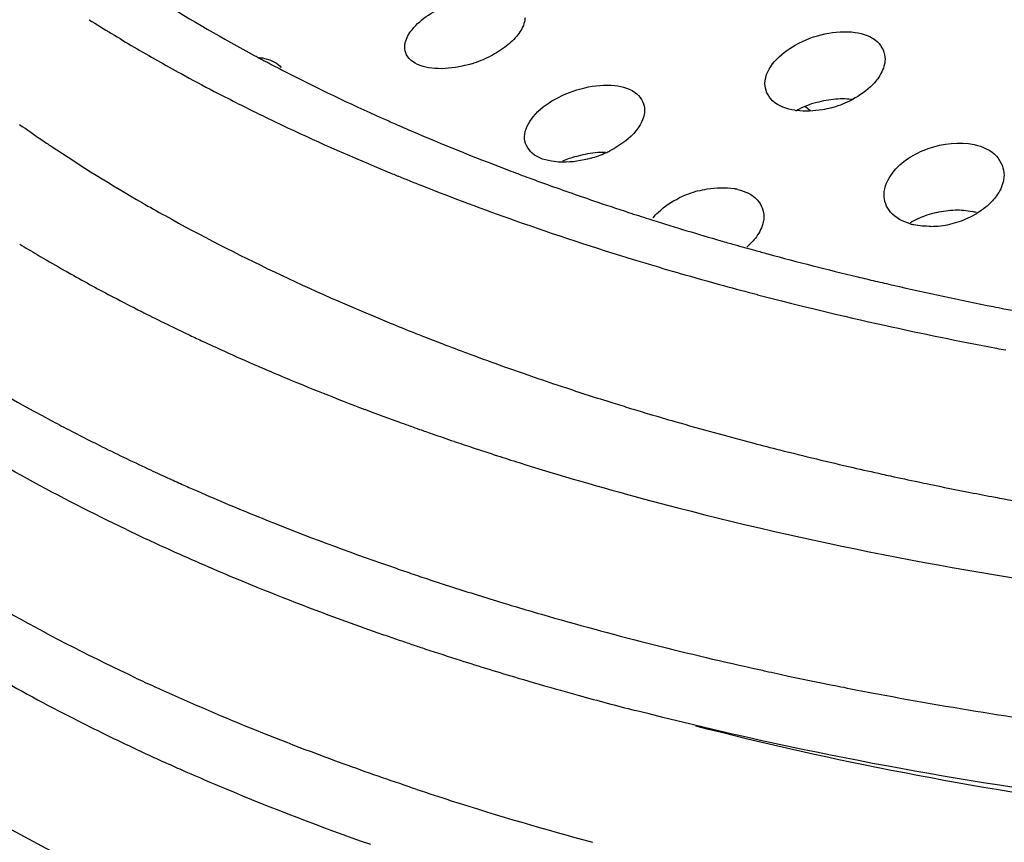
# Model space of a CAD drawing. Units: millimetres. Extents: x 0 to 1236, y 0 to 874.
# Drawn here: x 94 to 98, y 589 to 593 of the extents above; entities that cross this region are included whole.
import ezdxf

# ---------------------------------------------------------------- set-up
doc = ezdxf.new("R2010")
doc.units = ezdxf.units.MM
doc.header["$LTSCALE"] = 67.941176
doc.layers.add('GEOM', color=7, linetype='CONTINUOUS')

msp = doc.modelspace()

# ---------------------------------------------------------------- linework, layer by layer
at = {"layer": 'GEOM', "color": 7, "linetype": 'CONTINUOUS'}
for p, q in [((96.9808, 592.5056), (96.9602, 592.5225)), ((96.5887, 591.9667), (96.6069, 591.9614)), ((93.7428, 591.9038), (93.7564, 591.8957)), ((94.2999, 591.6056), (94.3068, 591.6022)), ((94.4319, 591.5427), (94.4482, 591.5352)), ((95.7784, 591.4065), (95.798, 591.3997)), ((96.2806, 590.8815), (96.4259, 590.8432)), ((96.8901, 590.1392), (96.9097, 590.135)), ((97.2372, 590.0693), (97.2619, 590.0646))]:
    msp.add_line(p, q, dxfattribs=at)
for centre, radius, start, end in [((97.8539, 598.7094), 6.7759, 237.95901, 241.83033), ((97.6054, 598.6609), 6.8278, 237.74279, 239.59136), ((97.8828, 599.1332), 7.3755, 239.59023, 241.34384), ((98.1829, 599.3029), 7.4544, 241.75459, 241.91627), ((98.2261, 599.384), 7.5462, 241.9167, 242.27084), ((98.3081, 599.5402), 7.7227, 242.27167, 242.84385), ((95.4192, 593.1719), 0.4907, 287.0593, 296.9048), ((98.109, 599.5453), 7.8457, 241.33763, 242.48799), ((98.5912, 600.098), 8.3482, 242.86213, 245.94347), ((98.2549, 599.8246), 8.1607, 242.4851, 243.19647), ((98.3718, 600.0559), 8.4199, 243.19646, 243.84994), ((97.1268, 592.1159), 0.4413, 105.6039, 117.3473), ((96.9594, 592.9278), 0.424, 284.8812, 296.167), ((96.9666, 592.9128), 0.4074, 296.1907, 297.9182), ((98.4591, 600.2334), 8.6177, 243.84851, 244.13428), ((96.9576, 592.7675), 0.2632, 260.7925, 262.655), ((97.0784, 597.2576), 5.8947, 234.66617, 235.7803), ((98.5482, 600.4176), 8.8223, 244.13576, 244.80334), ((98.929, 600.8333), 9.1573, 245.88877, 246.26094), ((99.0131, 601.0247), 9.3664, 246.26179, 246.86254), ((98.825, 601.0112), 9.4773, 244.81669, 247.56002), ((99.238, 601.5554), 9.9427, 246.87239, 249.3243), ((97.1897, 597.4206), 6.0922, 235.77663, 236.21889), ((97.4684, 597.8426), 6.5978, 236.24566, 240.14328), ((95.9393, 592.7396), 0.4498, 285.918, 294.2314), ((95.9436, 592.73), 0.4393, 294.2285, 296.677), ((96.133, 591.8645), 0.4694, 106.4447, 113.8155), ((99.1295, 601.7284), 10.2564, 247.51753, 247.79702), ((99.4943, 602.2181), 10.6533, 249.2932, 249.72712), ((99.2058, 601.9159), 10.4588, 247.79803, 248.39187), ((99.5543, 602.3805), 10.8264, 249.72692, 250.08949), ((99.6626, 602.6815), 11.1463, 250.0931, 251.21678), ((99.4372, 602.508), 11.0945, 248.40663, 250.55001), ((96.6187, 591.7598), 0.4242, 104.8624, 116.1286), ((96.6221, 591.9505), 0.2324, 76.2857, 80.1504), ((97.8683, 598.5198), 7.3843, 240.06768, 240.91498), ((99.791, 603.0577), 11.5439, 251.2145, 251.97627), ((99.8672, 603.2911), 11.7894, 251.97507, 252.40915), ((97.6006, 591.6942), 0.3965, 103.3601, 115.2834), ((97.6104, 591.8626), 0.2267, 72.8049, 77.5195), ((98.1828, 599.0916), 8.0368, 240.93699, 244.61665), ((99.7604, 603.4196), 12.0617, 250.5442, 253.07588), ((99.9757, 603.6365), 12.1514, 252.41384, 253.81572), ((97.5928, 591.7103), 0.3786, 115.2555, 120.8453), ((97.4801, 592.4092), 0.3877, 282.586, 294.7076), ((97.49, 592.3881), 0.3644, 294.6827, 301.061), ((97.4668, 592.2607), 0.238, 253.545, 257.1418), ((97.4807, 592.4063), 0.3848, 270.8204, 282.5993), ((100.0812, 603.9969), 12.5269, 253.89816, 254.16363), ((97.2825, 597.903), 6.9656, 238.76241, 239.45809), ((100.1342, 604.1841), 12.7214, 254.16397, 254.56529), ((100.1847, 604.3664), 12.9106, 254.56491, 254.81537), ((97.4322, 598.1577), 7.2611, 239.58753, 240.51003), ((99.9918, 604.1593), 12.8367, 253.0492, 253.762), ((100.3247, 604.8909), 13.4535, 254.82472, 256.48112), ((97.526, 598.323), 7.4511, 240.50712, 240.75516), ((98.7904, 600.3514), 9.4354, 244.56299, 247.69722), ((100.0398, 604.323), 13.0074, 253.76071, 253.89793), ((97.6686, 598.5798), 7.7449, 240.76316, 242.25632), ((100.116, 604.5894), 13.2844, 253.90049, 254.73245), ((100.4537, 605.4175), 13.9956, 256.47192, 256.7801), ((100.4914, 605.5782), 14.1607, 256.78011, 257.09353), ((100.2297, 605.0045), 13.7148, 254.73121, 255.34763), ((100.601, 606.065), 14.6597, 257.10099, 258.77466), ((97.8654, 598.9524), 8.1663, 242.25126, 243.17278), ((100.4507, 605.8714), 14.6095, 255.36889, 257.51116), ((97.9541, 599.1268), 8.362, 243.16979, 243.33442), ((100.687, 606.4882), 15.0915, 258.76705, 258.93891), ((100.7159, 606.6365), 15.2426, 258.9395, 259.47428), ((98.0285, 599.2756), 8.5283, 243.33629, 244.07427), ((98.1386, 599.5019), 8.78, 244.1243, 244.62822), ((99.1608, 601.2286), 10.3876, 247.6429, 248.24017), ((100.6463, 606.7556), 15.515, 257.51215, 259.28284), ((98.2118, 599.6563), 8.9508, 244.62786, 245.01983), ((99.238, 601.4214), 10.5953, 248.23917, 248.53698), ((99.2983, 601.5749), 10.7602, 248.53726, 248.94943), ((98.2758, 599.7936), 9.1023, 245.13342, 245.29791), ((98.3014, 599.8493), 9.1636, 245.29789, 245.44823), ((98.4005, 600.0675), 9.4033, 245.45154, 246.35509), ((99.3488, 601.706), 10.9006, 248.94895, 249.1414), ((99.4121, 601.8726), 11.079, 249.14242, 249.71846), ((100.728, 607.1757), 15.943, 259.27504, 259.41368), ((99.5188, 602.1617), 11.3871, 249.71924, 250.47767), ((98.5179, 600.3344), 9.6948, 246.35218, 246.68824), ((98.6018, 600.5294), 9.9071, 246.68901, 247.24102), ((99.603, 602.3983), 11.6382, 250.47611, 250.81471), ((98.8425, 601.1101), 10.5358, 247.25582, 249.28228), ((99.6891, 602.6473), 11.9017, 250.91679, 251.54143), ((99.7425, 602.8064), 12.0695, 251.54025, 251.6677), ((99.8207, 603.0444), 12.32, 251.67069, 252.68773), ((99.0939, 601.7676), 11.2396, 249.26895, 250.0985), ((99.9083, 603.3236), 12.6126, 252.68505, 253.03727), ((99.9522, 603.4674), 12.763, 253.0373, 253.40922), ((100.0019, 603.6345), 12.9373, 253.40946, 253.8985), ((97.6355, 598.4118), 8.1595, 241.94997, 242.54831), ((97.7692, 598.6699), 8.4502, 242.55055, 243.53481), ((99.1982, 602.0545), 11.5449, 250.09656, 250.50114), ((99.2542, 602.2125), 11.7125, 250.50083, 250.77591), ((100.1481, 604.1472), 13.4704, 253.90572, 255.36236), ((99.314, 602.3842), 11.8943, 250.77639, 251.24147), ((97.9753, 599.0854), 8.914, 243.53896, 244.99381), ((99.3802, 602.5789), 12.1, 251.24121, 251.61869), ((99.4484, 602.7844), 12.3166, 251.61909, 252.13716), ((100.292, 604.6914), 14.0333, 255.35531, 255.81432), ((99.5184, 603.0016), 12.5448, 252.13689, 252.57409), ((100.4089, 605.1581), 14.5145, 255.81855, 257.06504), ((98.1489, 599.4551), 9.3225, 244.98742, 245.53954), ((99.6831, 603.532), 13.1001, 252.58171, 254.94608), ((100.5139, 605.6104), 14.9788, 257.06078, 257.53529), ((98.2405, 599.6561), 9.5433, 245.53898, 245.94936), ((100.5481, 605.7643), 15.1365, 257.5347, 257.6718), ((100.5794, 605.9081), 15.2837, 257.6723, 258.12383), ((98.3136, 599.82), 9.7228, 245.9492, 246.30891), ((100.6108, 606.0565), 15.4353, 258.12336, 258.29417), ((100.6488, 606.2416), 15.6243, 258.2951, 258.93537), ((98.3919, 599.9984), 9.9176, 246.30926, 246.77354), ((98.5786, 600.4372), 10.3945, 246.7816, 248.2855), ((100.6926, 606.4642), 15.8511, 258.93471, 259.31841), ((100.713, 606.5719), 15.9607, 259.31813, 259.45648), ((100.7559, 606.8062), 16.199, 259.45874, 260.5564), ((98.9308, 601.3248), 11.3494, 248.29123, 251.05569), ((98.1341, 599.1465), 9.3057, 244.42587, 245.68821), ((98.4033, 599.7446), 9.9616, 245.69366, 247.45088), ((99.2326, 602.177), 12.2534, 251.015, 251.36648), ((99.2916, 602.3521), 12.4382, 251.3665, 251.72909), ((98.8007, 600.7119), 11.0074, 247.47118, 249.88608), ((99.3994, 602.6807), 12.784, 251.73184, 252.70725), ((99.5118, 603.0398), 13.1604, 252.70484, 253.19459), ((99.5625, 603.2071), 13.3352, 253.19393, 253.3897), ((99.6101, 603.3672), 13.5022, 253.39025, 253.85393), ((99.8685, 604.279), 14.4498, 253.87506, 257.49061), ((99.0386, 601.3572), 11.6951, 249.8786, 250.6831), ((99.1421, 601.6509), 12.0065, 250.68094, 250.99762), ((99.1982, 601.8139), 12.1789, 250.99757, 251.29705), ((99.2476, 601.9597), 12.3328, 251.29694, 251.54565), ((99.2812, 602.0603), 12.439, 251.54548, 251.67389), ((99.3532, 602.2788), 12.669, 251.67558, 252.36226), ((99.5061, 602.7618), 13.1756, 252.36489, 253.47127), ((97.4497, 596.9461), 7.8371, 240.16083, 243.06182), ((100.158, 605.5042), 15.7086, 257.42791, 257.63601), ((100.191, 605.6553), 15.8634, 257.63625, 257.98979), ((98.0869, 598.4927), 9.2394, 244.82638, 245.36549), ((99.6567, 603.2674), 13.7031, 253.46893, 254.23911), ((100.2516, 605.9418), 16.1562, 258.06219, 258.65617), ((100.2909, 606.1366), 16.3549, 258.65529, 258.8243), ((99.7407, 603.5633), 14.0107, 254.23747, 254.57236), ((99.8349, 603.9072), 14.3673, 254.57494, 255.54026), ((100.3192, 606.2803), 16.5014, 258.82465, 259.23541), ((100.4586, 607.0378), 17.2715, 259.33388, 262.74725), ((97.8123, 597.6457), 8.625, 243.01949, 243.98866), ((98.0542, 598.1445), 9.1794, 243.99762, 245.8373), ((98.2537, 598.5845), 9.6624, 245.82584, 246.27754), ((98.3972, 598.9125), 10.0205, 246.28084, 247.28315), ((98.7718, 599.8169), 10.9994, 247.30233, 250.7131), ((99.334, 601.6687), 12.6535, 251.57047, 252.25536), ((99.607, 602.5447), 13.571, 252.28479, 254.88906)]:
    msp.add_arc(centre, radius, start, end, dxfattribs=at)
for points, knots in [([(95.3132, 592.845), (95.3518, 592.8931), (95.4669, 592.961), (95.5949, 592.9895), (95.6608, 592.9854)], [0, 0, 0, 0, 0.483388, 1, 1, 1, 1]), ([(95.7862, 592.8952), (95.786, 592.8893), (95.7825, 592.8631), (95.7685, 592.8393), (95.7559, 592.8233)], [0, 0, 0, 0, 0.222822, 1, 1, 1, 1]), ([(95.2825, 592.7741), (95.2827, 592.7799), (95.2863, 592.8059), (95.3005, 592.8292), (95.3132, 592.845)], [0, 0, 0, 0, 0.222419, 1, 1, 1, 1]), ([(96.7908, 592.6201), (96.7925, 592.6883), (96.8965, 592.7808), (97.0378, 592.8322), (97.1273, 592.8398), (97.1691, 592.8336)], [0, 0, 0, 0, 0.440485, 0.726902, 1, 1, 1, 1]), ([(97.1691, 592.8336), (97.2023, 592.8287), (97.265, 592.8098), (97.2945, 592.7472), (97.2938, 592.7203)], [0, 0, 0, 0, 0.555459, 1, 1, 1, 1]), ([(94.117, 590.7525), (93.8373, 590.8864), (93.3192, 591.1678), (92.4764, 591.78), (91.9788, 592.3598), (91.7958, 592.7781)], [0, 0, 0, 0, 0.29725, 0.562476, 1, 1, 1, 1]), ([(95.4079, 592.6828), (95.3757, 592.6853), (95.3286, 592.6953), (95.2877, 592.7373), (95.2823, 592.7624), (95.2825, 592.7741)], [0, 0, 0, 0, 0.570891, 0.792287, 1, 1, 1, 1]), ([(94.1568, 590.1308), (93.8081, 590.2947), (93.1753, 590.6411), (92.3857, 591.2686), (91.8428, 591.9546), (91.6601, 592.469), (91.6274, 592.7146)], [0, 0, 0, 0, 0.308258, 0.574637, 0.801814, 1, 1, 1, 1]), ([(94.6731, 592.7289), (94.683, 592.7277), (94.7163, 592.7215), (94.7506, 592.7058), (94.7651, 592.6864)], [0, 0, 0, 0, 0.293148, 1, 1, 1, 1]), ([(95.5632, 592.7028), (95.55, 592.6987), (95.4994, 592.6855), (95.4463, 592.6798), (95.4079, 592.6828)], [0, 0, 0, 0, 0.263954, 1, 1, 1, 1]), ([(97.2938, 592.7203), (97.2936, 592.7137), (97.2901, 592.6848), (97.2761, 592.658), (97.263, 592.64)], [0, 0, 0, 0, 0.230999, 1, 1, 1, 1]), ([(95.7839, 592.3971), (95.7846, 592.4272), (95.8212, 592.4933), (95.9136, 592.5613), (96.0324, 592.6071), (96.1203, 592.6159), (96.1622, 592.6111)], [0, 0, 0, 0, 0.192996, 0.445444, 0.729971, 1, 1, 1, 1]), ([(96.9155, 592.5077), (96.8823, 592.5131), (96.8205, 592.5319), (96.7901, 592.5937), (96.7908, 592.6201)], [0, 0, 0, 0, 0.559693, 1, 1, 1, 1]), ([(97.263, 592.64), (97.2568, 592.6315), (97.227, 592.5964), (97.1886, 592.5693), (97.1573, 592.5528)], [0, 0, 0, 0, 0.230246, 1, 1, 1, 1]), ([(96.1622, 592.6111), (96.1949, 592.6074), (96.2567, 592.5926), (96.2878, 592.5322), (96.2872, 592.5066)], [0, 0, 0, 0, 0.562601, 1, 1, 1, 1]), ([(96.2872, 592.5066), (96.2869, 592.4958), (96.2766, 592.4452), (96.2392, 592.4048), (96.208, 592.38)], [0, 0, 0, 0, 0.213895, 1, 1, 1, 1]), ([(97.0683, 592.518), (97.0561, 592.5147), (97.0088, 592.5045), (96.9595, 592.5019), (96.924, 592.5064)], [0, 0, 0, 0, 0.260821, 1, 1, 1, 1]), ([(95.9088, 592.2926), (95.8761, 592.2968), (95.815, 592.312), (95.7832, 592.3718), (95.7839, 592.3971)], [0, 0, 0, 0, 0.565834, 1, 1, 1, 1]), ([(97.2895, 592.1559), (97.2903, 592.1877), (97.3337, 592.2772), (97.4739, 592.3613), (97.6047, 592.3779), (97.6677, 592.3639)], [0, 0, 0, 0, 0.202367, 0.589339, 1, 1, 1, 1]), ([(97.6677, 592.3639), (97.7017, 592.3564), (97.7652, 592.3297), (97.7927, 592.2635), (97.792, 592.2345)], [0, 0, 0, 0, 0.546358, 1, 1, 1, 1]), ([(97.792, 592.2345), (97.7918, 592.2273), (97.7882, 592.1966), (97.7738, 592.1679), (97.7599, 592.1489)], [0, 0, 0, 0, 0.23513, 1, 1, 1, 1]), ([(96.5099, 592.1698), (96.5229, 592.1733), (96.5726, 592.1839), (96.6249, 592.1859), (96.6619, 592.1795)], [0, 0, 0, 0, 0.262383, 1, 1, 1, 1]), ([(96.6772, 592.1763), (96.7072, 592.1689), (96.7635, 592.1453), (96.7871, 592.0863), (96.7865, 592.0607)], [0, 0, 0, 0, 0.546386, 1, 1, 1, 1]), ([(92.4749, 592.1442), (92.5637, 592.0579), (92.9689, 591.6986), (93.4305, 591.4068), (93.7986, 591.2107)], [0, 0, 0, 0, 0.22897, 1, 1, 1, 1]), ([(96.3227, 592.058), (96.3295, 592.0662), (96.3611, 592.0996), (96.4003, 592.1252), (96.4319, 592.1407)], [0, 0, 0, 0, 0.231831, 1, 1, 1, 1]), ([(97.3994, 592.0325), (97.3688, 592.0415), (97.3125, 592.0688), (97.2888, 592.1294), (97.2895, 592.1559)], [0, 0, 0, 0, 0.545379, 1, 1, 1, 1]), ([(97.7599, 592.1489), (97.7549, 592.1419), (97.7316, 592.1135), (97.7021, 592.0905), (97.678, 592.0759)], [0, 0, 0, 0, 0.234499, 1, 1, 1, 1]), ([(96.7865, 592.0607), (96.7863, 592.0538), (96.7828, 592.0243), (96.7686, 591.9969), (96.7553, 591.9785)], [0, 0, 0, 0, 0.232424, 1, 1, 1, 1]), ([(96.4259, 590.8432), (97.6398, 590.5302), (100.161, 590.2096), (102.6959, 590.3865), (103.9382, 590.6298)], [0, 0, 0, 0, 0.497562, 1, 1, 1, 1]), ([(95.0921, 588.8507), (94.468, 589.0717), (93.3758, 589.557), (92.4226, 590.3141), (92.0971, 590.7287)], [0, 0, 0, 0, 0.556751, 1, 1, 1, 1]), ([(95.3337, 589.6642), (95.2373, 589.6964), (94.8658, 589.8252), (94.5006, 589.9727), (94.2356, 590.0942)], [0, 0, 0, 0, 0.258634, 1, 1, 1, 1]), ([(104.1073, 589.7805), (103.466, 589.6549), (102.1443, 589.4807), (100.1405, 589.4324), (98.1569, 589.5903), (96.8662, 589.8354), (96.2474, 589.995)], [0, 0, 0, 0, 0.247545, 0.503678, 0.757947, 1, 1, 1, 1]), ([(103.8504, 589.7302), (102.6315, 589.4914), (100.7466, 589.3564), (98.2858, 589.5512), (97.0791, 589.7804), (96.501, 589.9296)], [0, 0, 0, 0, 0.503562, 0.757961, 1, 1, 1, 1])]:
    msp.add_open_spline(points, degree=3, knots=knots, dxfattribs=at)
for points in [[(95.7559, 592.8233), (95.7421, 592.8056), (95.7256, 592.79), (95.7079, 592.7762)], [(95.7079, 592.7762), (95.6873, 592.7601), (95.6647, 592.7462), (95.6413, 592.7343)], [(97.0081, 592.541), (97.0339, 592.5482), (97.0605, 592.5531), (97.0873, 592.5553)], [(97.0873, 592.5553), (97.1117, 592.5574), (97.1366, 592.5572), (97.1608, 592.5536)], [(96.208, 592.38), (96.1873, 592.3635), (96.1645, 592.3494), (96.1408, 592.3375)], [(96.0001, 592.3147), (96.026, 592.3224), (96.0527, 592.3278), (96.0796, 592.3307)], [(96.0796, 592.3307), (96.0943, 592.3323), (96.1091, 592.3331), (96.1239, 592.3329)], [(95.9435, 592.2903), (95.9319, 592.2904), (95.9203, 592.2912), (95.9088, 592.2926)], [(96.0627, 592.307), (96.0241, 592.296), (95.9836, 592.2898), (95.9435, 592.2903)], [(97.509, 592.08), (97.5346, 592.086), (97.5609, 592.0896), (97.5873, 592.0903)], [(97.5873, 592.0903), (97.6114, 592.0909), (97.6358, 592.0892), (97.6594, 592.0839)], [(97.4862, 592.0216), (97.462, 592.0213), (97.4375, 592.0233), (97.4138, 592.0287)], [(96.7553, 591.9785), (96.7436, 591.9625), (96.7298, 591.9481), (96.7148, 591.9352)]]:
    msp.add_open_spline(points, degree=3, dxfattribs=at)

doc.saveas('drawing.dxf')
